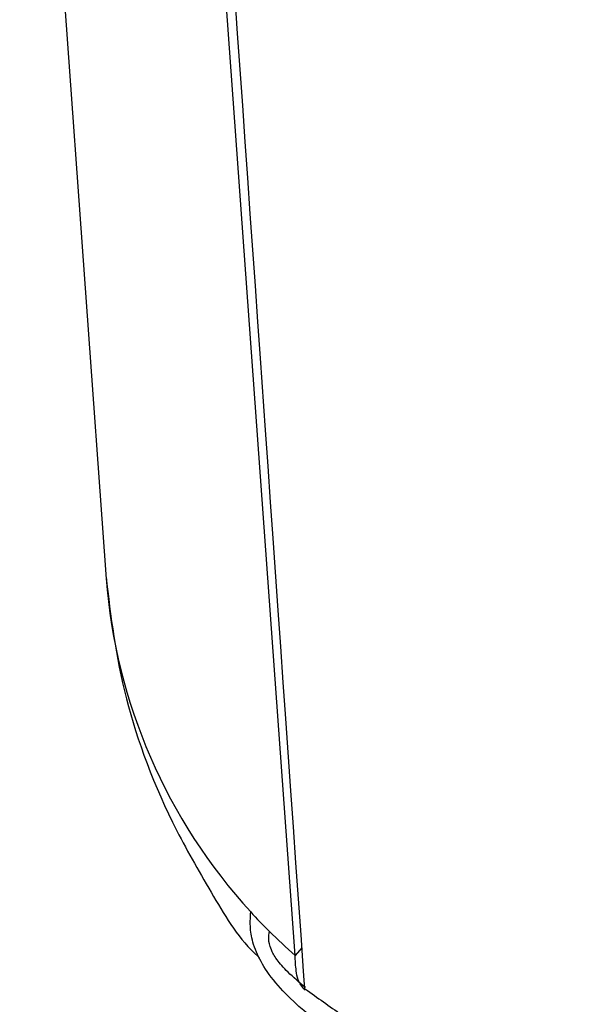
# Paper-space layout '_Bottom' of a CAD drawing. Units: millimetres. Extents: x -387 to 338, y -362 to 303.
# Drawn here: x -232 to -226, y -235 to -224 of the extents above; entities that cross this region are included whole.
import ezdxf

# ---------------------------------------------------------------- set-up
doc = ezdxf.new("R2010")
doc.units = ezdxf.units.MM

psp = doc.layouts.new('_Bottom')

# ---------------------------------------------------------------- linework, layer by layer
at = {"color": 7, "linetype": 'Continuous', "lineweight": 25}
for p, q in [((-232.739, -208.734), (-231.207, -229.933)), ((-229.035, -234.265), (-230.793, -209.949)), ((-228.956, -234.177), (-229.035, -234.265))]:
    psp.add_line(p, q, dxfattribs=at)
at = {"color": 7, "linetype": 'Continuous', "lineweight": 25, "flags": 128}
psp.add_lwpolyline([(-228.922, -234.651), (-228.937, -234.444), (-228.966, -234.029), (-229.024, -233.2), (-229.053, -232.785), (-229.083, -232.371), (-229.141, -231.541), (-229.17, -231.127), (-229.199, -230.712), (-229.229, -230.297), (-229.287, -229.468), (-229.316, -229.053), (-229.345, -228.639), (-229.374, -228.224), (-229.433, -227.395), (-229.462, -226.98), (-229.491, -226.565), (-229.549, -225.736), (-229.579, -225.321), (-229.608, -224.907), (-229.637, -224.492), (-229.695, -223.663), (-229.725, -223.248)], dxfattribs=at)
at = {"color": 7, "linetype": 'Continuous', "lineweight": 25}
for centre, radius, start, end in [((-224.824, -229.441), 6.401, 184.3701, 222.4858), ((-224.755, -229.39), 6.487, 222.4084, 225.163), ((-224.744, -229.379), 6.502, 225.1633, 228.7099)]:
    psp.add_arc(centre, radius, start, end, dxfattribs=at)
for points, knots in [([(-231.736, -194.04), (-231.454, -194.224), (-230.043, -195.145), (-227.492, -196.786), (-224.07, -198.943), (-220.627, -201.067), (-217.165, -203.158), (-213.683, -205.215), (-210.181, -207.239), (-206.66, -209.23), (-203.12, -211.187), (-199.562, -213.11), (-195.985, -215), (-192.391, -216.855), (-188.779, -218.675), (-185.755, -220.163), (-182.72, -221.63), (-179.675, -223.075), (-176.004, -224.773), (-172.317, -226.437), (-168.614, -228.065), (-164.896, -229.658), (-161.163, -231.215), (-157.416, -232.736), (-154.281, -233.974), (-151.137, -235.19), (-147.984, -236.383), (-144.188, -237.778), (-140.378, -239.137), (-136.556, -240.46), (-132.721, -241.746), (-128.874, -242.995), (-125.015, -244.208), (-121.145, -245.384), (-117.911, -246.332), (-114.67, -247.258), (-111.422, -248.16), (-107.515, -249.206), (-103.598, -250.214), (-99.671, -251.185), (-95.735, -252.118), (-91.791, -253.013), (-87.838, -253.871), (-84.538, -254.555), (-81.232, -255.215), (-77.922, -255.851), (-73.943, -256.576), (-69.957, -257.263), (-65.965, -257.913), (-61.966, -258.524), (-57.962, -259.096), (-53.953, -259.631), (-49.939, -260.127), (-46.59, -260.508), (-43.238, -260.866), (-39.884, -261.199), (-35.856, -261.561), (-31.824, -261.884), (-27.789, -262.169), (-23.752, -262.415), (-19.712, -262.621), (-16.498, -262.761), (-14.63, -262.82), (-14.11, -262.836)], [0, 0, 0, 0, 0.0043755, 0.0218775, 0.0393796, 0.0568817, 0.0743838, 0.0918858, 0.1093879, 0.12689, 0.144392, 0.1618941, 0.1793962, 0.1968983, 0.2144003, 0.2319024, 0.2406534, 0.2581554, 0.2756575, 0.2931596, 0.3106616, 0.3281637, 0.3456658, 0.3631679, 0.3806699, 0.3894209, 0.406923, 0.424425, 0.4419271, 0.4594292, 0.4769313, 0.4944333, 0.5119354, 0.5294375, 0.5469395, 0.5556905, 0.5731926, 0.5906946, 0.6081967, 0.6256988, 0.6432009, 0.6607029, 0.678205, 0.6957071, 0.704458, 0.7219601, 0.7394622, 0.7569642, 0.7744663, 0.7919684, 0.8094705, 0.8269725, 0.8444746, 0.8619767, 0.8707276, 0.8882297, 0.9057318, 0.9232338, 0.9407359, 0.958238, 0.9757401, 0.9932421, 1, 1, 1, 1]), ([(-232.008, -194.456), (-231.729, -194.638), (-230.332, -195.55), (-224.437, -199.343), (-212.642, -206.55), (-195.442, -216.037), (-176.164, -225.435), (-156.372, -233.879), (-136.09, -241.322), (-115.358, -247.742), (-94.299, -253.11), (-72.996, -257.399), (-51.531, -260.623), (-32.166, -262.431), (-19.679, -263.229), (-14.391, -263.318), (-14.096, -263.323)], [0, 0, 0, 0, 0.004327, 0.021635, 0.09088, 0.183514, 0.276208, 0.368842, 0.4624, 0.556203, 0.650129, 0.744056, 0.837858, 0.931416, 0.996173, 1, 1, 1, 1]), ([(-238.536, -204.44), (-238.253, -204.624), (-236.842, -205.545), (-230.889, -209.376), (-218.979, -216.66), (-201.621, -226.262), (-182.174, -235.794), (-162.215, -244.38), (-141.769, -251.976), (-120.874, -258.559), (-99.65, -264.102), (-78.177, -268.577), (-56.535, -271.994), (-36.252, -274.077), (-21.977, -275.071), (-14.961, -275.19), (-13.745, -275.21)], [0, 0, 0, 0, 0.004237, 0.021188, 0.088999, 0.179705, 0.270468, 0.361174, 0.452751, 0.544559, 0.636484, 0.728409, 0.820216, 0.911794, 0.984702, 1, 1, 1, 1]), ([(-238.807, -204.856), (-238.528, -205.038), (-237.131, -205.95), (-233.482, -208.298), (-227.821, -211.835), (-220.951, -215.952), (-214.006, -219.943), (-208.158, -223.162), (-202.267, -226.301), (-197.52, -228.747), (-191.545, -231.722), (-185.53, -234.614), (-178.248, -237.952), (-170.907, -241.156), (-163.508, -244.224), (-156.054, -247.156), (-148.547, -249.951), (-140.991, -252.608), (-133.387, -255.126), (-125.738, -257.504), (-118.046, -259.741), (-110.315, -261.836), (-102.547, -263.789), (-94.744, -265.599), (-86.909, -267.266), (-79.045, -268.789), (-71.155, -270.167), (-63.24, -271.4), (-55.305, -272.488), (-48.676, -273.273), (-42.037, -273.966), (-35.39, -274.569), (-27.4, -275.141), (-20.179, -275.543), (-15.62, -275.689), (-13.729, -275.75)], [0, 0, 0, 0, 0.00419, 0.020949, 0.054468, 0.087988, 0.121507, 0.155026, 0.171786, 0.205305, 0.222064, 0.255583, 0.289103, 0.322622, 0.356142, 0.389661, 0.42318, 0.4567, 0.490219, 0.523738, 0.557258, 0.590777, 0.624296, 0.657816, 0.691335, 0.724855, 0.758374, 0.791893, 0.825413, 0.858932, 0.875691, 0.909211, 0.94273, 0.976249, 1, 1, 1, 1]), ([(-231.208, -229.91), (-231.154, -230.365), (-231.046, -231.265), (-230.566, -232.56), (-229.985, -233.567), (-229.67, -234.094), (-229.451, -234.284), (-229.445, -234.289)], [0, 0, 0, 0, 0.343679, 0.679874, 0.840921, 0.995485, 1, 1, 1, 1]), ([(-228.229, -235.407), (-228.554, -235.191), (-228.973, -234.914), (-229.359, -234.463), (-229.501, -234.201), (-229.55, -233.989), (-229.55, -233.855), (-229.547, -233.796), (-229.545, -233.765)], [0, 0, 0, 0, 0.372224, 0.480623, 0.574643, 0.691363, 0.83379, 1, 1, 1, 1]), ([(-228.914, -234.635), (-228.985, -234.575), (-229.122, -234.46), (-229.261, -234.299), (-229.351, -234.115), (-229.338, -234.044), (-229.329, -233.99)], [0, 0, 0, 0, 0.159282, 0.304353, 0.469745, 1, 1, 1, 1]), ([(-228.92, -234.665), (-228.925, -234.659), (-228.969, -234.609), (-229.008, -234.53), (-229.027, -234.412), (-229.032, -234.323), (-229.035, -234.265)], [0, 0, 0, 0, 0.025011, 0.221293, 0.482973, 1, 1, 1, 1]), ([(-228.916, -234.651), (-228.778, -234.75), (-228.51, -234.942), (-228.236, -235.129), (-228.104, -235.219)], [0, 0, 0, 0, 0.515782, 1, 1, 1, 1])]:
    psp.add_open_spline(points, degree=3, knots=knots, dxfattribs=at)

doc.saveas('drawing.dxf')
